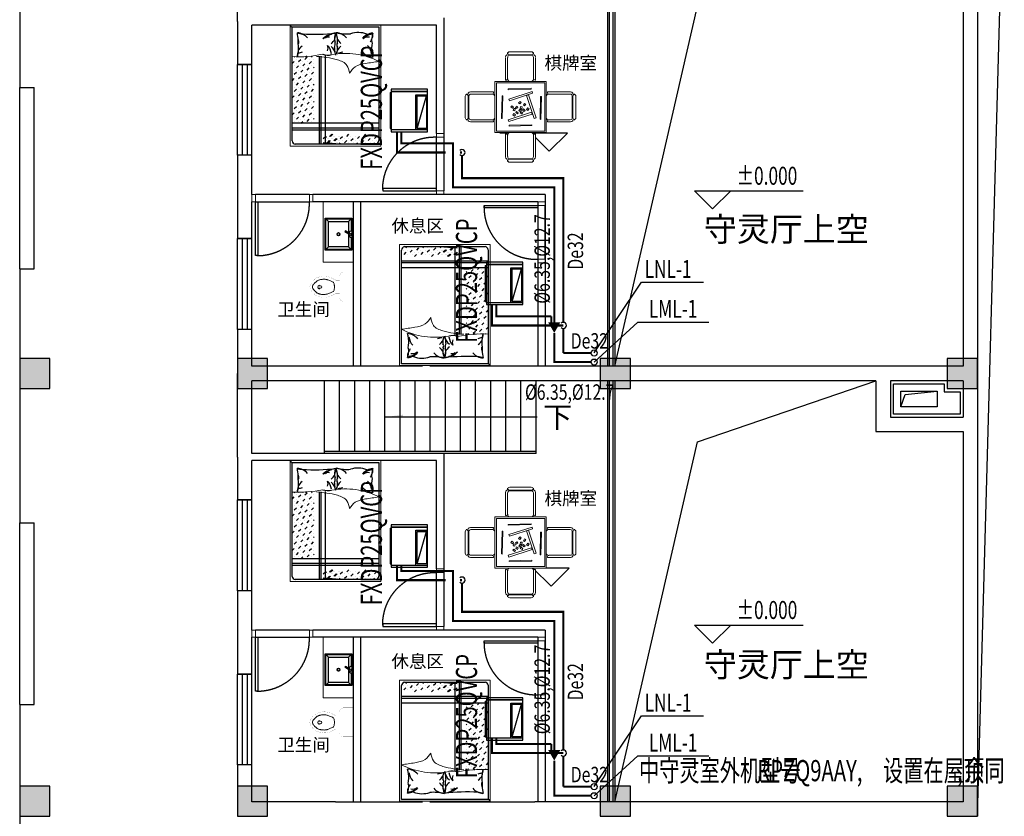
# Model space of a CAD drawing. Units: millimetres. Extents: x 473622 to 793850, y -141555 to 110015.
# Drawn here: x 724357 to 740640, y -103320 to -90150 of the extents above; entities that cross this region are included whole.
import ezdxf

# ---------------------------------------------------------------- set-up
doc = ezdxf.new("R2010")
doc.units = ezdxf.units.MM
doc.header["$LTSCALE"] = 16
doc.linetypes.add('CENTER2', pattern=[28.575, 19.05, -3.175, 3.175, -3.175])
doc.linetypes.add('HIDDEN', pattern=[0.375, 0.25, -0.125])
for name, color, linetype, lineweight in [('01.A 室内砖体墙', 51, 'Continuous', 40), ('01.D 室内平面布局', 95, 'Continuous', 20), ('家具', 130, 'Continuous', 20), ('饰线', 134, 'Continuous', 13)]:
    doc.layers.add(name, color=color, linetype=linetype, lineweight=lineweight)
for name, color, linetype in [('01.C 室内门窗', 183, 'Continuous'), ('01.F 室内文字', 91, 'Continuous'), ('04.A      室内立面布置', 95, 'Continuous'), ('09.B 建筑标注', 153, 'Continuous'), ('COLU', 7, 'Continuous'), ('COLU_HATCH', 251, 'Continuous'), ('DIM_ELEV', 113, 'Continuous'), ('DIM_LEAD', 3, 'Continuous'), ('DIM_SYMB', 113, 'Continuous'), ('DUCT-新风标注', 3, 'Continuous'), ('PIPE-空冷凝水', 150, 'CENTER2'), ('PUB_TEXT', 7, 'Continuous'), ('TEXT-空冷凝水', 7, 'Continuous'), ('VPIPE-空冷凝水', 150, 'Continuous'), ('VRV-EQUIP', 7, 'Continuous'), ('VRV-PIPE', 1, 'Continuous'), ('VRV-TEXT', 7, 'Continuous'), ('VRV-VPIPE', 1, 'Continuous'), ('VRV-配件', 1, 'Continuous'), ('WALL', 3, 'Continuous'), ('WINDOW', 151, 'Continuous'), ('填充', 253, 'Continuous'), ('栏杆', 126, 'Continuous'), ('楼梯', 195, 'Continuous'), ('看线', 9, 'Continuous'), ('细线', 252, 'Continuous')]:
    doc.layers.add(name, color=color, linetype=linetype)
doc.styles.add('_HZTXT', font='txt.shx', dxfattribs={"width": 0.8, "bigfont": 'hztxt.shx'})
doc.styles.add('_TCH_DIM', font='SIMPLEX', dxfattribs={"bigfont": 'GBCBIG'})
doc.styles.add('_THVAC_PIPEDN', font='SIMPLEX', dxfattribs={"width": 0.8, "height": 3.5, "bigfont": 'HZTXT'})
doc.styles.add('HZ', font='SIMPLEX.SHX', dxfattribs={"width": 0.7, "bigfont": 'HZTXT.SHX'})
doc.styles.get("Standard").update_dxf_attribs({"font": 'txt', "bigfont": 'gbcbig.shx'})
doc.styles.add('黑体', font='SIMHEI.TTF')

# ---------------------------------------------------------------- blocks, each defined once
blk = doc.blocks.new('$TCHSYS$WIN2D')
for p, q in [((-0.5, 0.5), (0.5, 0.5)), ((-0.5, 0.5), (-0.5, -0.5)), ((0.5, 0.5), (0.5, -0.5)), ((0.5, 0.167), (-0.5, 0.167)), ((0.5, -0.167), (-0.5, -0.167)), ((-0.5, -0.5), (0.5, -0.5))]:
    blk.add_line(p, q)
blk = doc.blocks.new('A$C731676D5')
at = {"ltscale": 10}
blk.add_wipeout([(92, 0), (68, 6), (56, 17), (48, 30), (46, 40), (45, 46), (41, 40), (31, 31), (31, 31), (18, 28), (0, 28), (0, 521), (7, 547), (14, 557), (25, 568), (46, 568), (91, 568), (67, 575), (55, 586), (50, 594), (48, 601), (53, 611), (66, 626), (77, 631), (102, 633), (550, 633), (562, 632), (571, 628), (578, 624), (587, 614), (594, 601), (590, 592), (586, 585), (582, 581), (575, 575), (567, 571), (562, 570), (550, 568), (616, 568), (624, 561), (631, 552), (639, 537), (642, 521), (642, 28), (623, 28), (615, 29), (604, 36), (601, 40), (596, 50), (595, 35), (591, 25), (584, 16), (577, 9), (562, 2), (545, 0)], dxfattribs=at).dxf.layer = '01.D 室内平面布局'
at = {"layer": '01.D 室内平面布局', "ltscale": 10}
for p, q in [((550, 633), (92, 633)), ((0, 28), (0, 511)), ((25, 568), (46, 568)), ((46, 587), (46, 614)), ((46, 56), (46, 511)), ((550, 568), (92, 568)), ((550, 557), (92, 557)), ((596, 614), (596, 587)), ((596, 587), (596, 614)), ((616, 568), (596, 568)), ((596, 56), (596, 511)), ((596, 56), (596, 511)), ((642, 28), (642, 511)), ((18, 28), (0, 28)), ((623, 28), (642, 28)), ((92, 0), (550, 0))]:
    blk.add_line(p, q, dxfattribs=at)
for centre, major_axis, start_param, end_param in [((92, 587), (-0.2, 45.8), -0.00398, 1.566816), ((550, 587), (-1.4, 45.8), 4.681055, 6.251852), ((61, 518), (-0.9, 60.7), 0.606389, 1.516484), ((92, 614), (0.2, 45.8), 1.574777, 3.145573), ((92, 511), (-0.2, 45.8), -0.00398, 1.566816), ((550, 614), (-0.2, 45.8), 3.137612, 4.708409), ((550, 614), (-0.2, 45.8), 3.137612, 4.708409), ((550, 511), (1.8, 45.8), -1.531541, 0.039255), ((550, 511), (0.2, 45.8), -1.566816, 0.00398), ((581, 518), (-3, 60.6), 4.703329, 5.613423), ((18, 56), (1.8, 27.4), 3.207931, 4.778727), ((92, 47), (-1.2, 47.1), 1.363175, 3.104449), ((549, 47), (-0.4, 47.2), 3.144418, 4.885693), ((549, 47), (1, 47.2), 3.175205, 4.916479), ((624, 57), (-0.1, 28.9), 1.615882, 3.116159), ((623, 56), (-1.8, 27.4), 1.504458, 3.075254)]:
    blk.add_ellipse(centre, major_axis=major_axis, ratio=1, start_param=start_param, end_param=end_param, dxfattribs=at)
blk = doc.blocks.new('A$C256042D4')
at = {"ltscale": 10}
blk.add_wipeout([(0, 1097), (1097, 1097), (1097, 0), (0, 0)], dxfattribs=at).dxf.layer = '01.D 室内平面布局'
at = {"layer": '01.D 室内平面布局', "color": 8, "ltscale": 10}
for p, q in [((292, 254), (790, 415)), ((801, 380), (303, 219)), ((790, 415), (801, 380))]:
    blk.add_line(p, q, dxfattribs=at)
at = {"layer": '01.D 室内平面布局', "ltscale": 10}
blk.add_line((303, 219), (292, 254), dxfattribs=at)
blk.add_lwpolyline([(1097, 0), (0, 0), (0, 1097), (1097, 1097)], close=True, dxfattribs=at)
at = {"layer": '01.D 室内平面布局', "color": 8, "ltscale": 10}
for points in [[(1064, 33), (33, 33), (33, 1064), (1064, 1064)], [(800, 859), (812, 821), (315, 661), (303, 699)], [(116, 813), (103, 326), (122, 325), (134, 812)], [(219, 779), (261, 793), (420, 300), (378, 287)], [(477, 643), (454, 622), (484, 588), (507, 609)], [(555, 675), (518, 702), (500, 676), (537, 650)], [(531, 613), (555, 592), (585, 627), (561, 647)], [(654, 667), (618, 695), (599, 671), (634, 642)], [(713, 716), (677, 743), (658, 718), (695, 691)], [(940, 795), (927, 308), (945, 307), (958, 794)], [(369, 584), (395, 566), (421, 603), (395, 621)], [(439, 488), (466, 472), (490, 510), (464, 527)], [(550, 539), (555, 585), (524, 588), (519, 542)], [(538, 451), (561, 429), (592, 463), (569, 484)], [(605, 557), (623, 531), (661, 556), (643, 582)], [(666, 584), (696, 578), (706, 622), (675, 629)], [(701, 552), (735, 522), (756, 546), (721, 576)], [(326, 149), (325, 167), (812, 180), (813, 162)]]:
    blk.add_lwpolyline(points, close=True, dxfattribs=at)
at = {"layer": '01.D 室内平面布局', "color": 8, "ltscale": 10, "elevation": 914}
blk.add_lwpolyline([(308, 927), (307, 945), (794, 958), (795, 940)], close=True, dxfattribs=at)
blk = doc.blocks.new('A$C78410867')
blk.add_blockref('A$C731676D5', (863, 1730))
blk.add_blockref('A$C256042D4', (633, 633))
at = {"xscale": -1}
for p, rotation in [((633, 1502), 90), ((863, 633), 180)]:
    blk.add_blockref('A$C731676D5', p, dxfattribs=dict(at, rotation=rotation))
at = {"rotation": 270}
blk.add_blockref('A$C731676D5', (1735, 1502), dxfattribs=at)
blk = doc.blocks.new('qg')
for p, q in [((572, 18), (536, 18)), ((572, 18), (572, 18)), ((536, -22), (572, -21))]:
    blk.add_line(p, q)
at = {"const_width": 1.5}
for points in [[(0, 240), (155, 240)], [(0, -240), (0, 240)], [(220, 175), (220, -175)], [(220, 110), (285, 110)], [(285, -110), (220, -110)], [(155, -240), (0, -240)]]:
    blk.add_lwpolyline(points, dxfattribs=at)
for points in [[(155, 240, -0.414214), (220, 175, -0.414214)], [(715, 0, -0.037932), (709, 28, -0.057502), (702, 46, -0.011128), (686, 72, -0.047419), (682, 78, -0.013557), (669, 92, -0.010422), (651, 109, -0.006492), (632, 126, -0.010986), (621, 135, -0.031118), (607, 144, -0.031821), (592, 152, -0.025304), (572, 159, -0.028493), (555, 164), (520, 171), (500, 175, -0.104917), (492, 175, 0.047512), (474, 173, 0.018859), (460, 173, -0.025251), (449, 173, -0.024361), (434, 171, -0.018727), (416, 168, -0.011084), (401, 164, -0.017664), (391, 161, -0.012553), (375, 154, -0.012341), (358, 147), (320, 128, -0.005054), (308, 122, -0.002567), (285, 110)], [(715, 0, 0.037932), (709, -28, 0.057502), (702, -46, 0.011128), (686, -72, 0.047419), (682, -78, 0.013557), (669, -92, 0.010422), (651, -109, 0.006492), (632, -126, 0.010986), (621, -135, 0.031118), (607, -144, 0.031821), (592, -152, 0.025304), (572, -159, 0.028493), (555, -164), (520, -171), (500, -175, 0.104917), (492, -175, -0.047512), (474, -173, -0.018859), (460, -173, 0.025251), (449, -173, 0.024361), (434, -171, 0.018727), (416, -168, 0.011084), (401, -164, 0.017664), (391, -161, 0.012553), (375, -154, 0.012341), (358, -147), (320, -128, 0.005054), (308, -122, 0.002567), (285, -110)], [(220, -175, -0.414214), (155, -240, -0.414214)]]:
    blk.add_lwpolyline(points, format="xyb", dxfattribs=at)
for points in [[(672, -1, -0.054114), (666, 25, -0.08891), (658, 39, -0.006714), (643, 55, -0.014531), (636, 63, -0.010713), (618, 80, -0.017575), (606, 90, -0.037222), (591, 100, -0.034599), (573, 109, -0.02298), (556, 115, -0.023613), (539, 119, -0.014842), (522, 122, -0.012533), (502, 125, -0.021838), (477, 126, -0.029407), (459, 125, -0.029465), (436, 121, -0.031881), (416, 114), (371, 97), (337, 83, -0.135973), (324, 73, -0.099517), (314, 52, -0.016651), (311, 40, -0.010977), (308, 20, -0.015331), (308, 12, -0.010106), (307, -1)], [(672, -1, 0.054114), (666, -26, 0.08891), (658, -40, 0.006714), (643, -57, 0.014531), (636, -64, 0.010713), (618, -82, 0.017575), (606, -92, 0.037222), (591, -102, 0.034599), (573, -111, 0.02298), (556, -117, 0.023613), (539, -121, 0.014842), (522, -124, 0.012533), (502, -126, 0.021838), (477, -127, 0.029407), (459, -126, 0.029465), (436, -122, 0.031881), (416, -116), (371, -99), (337, -85, 0.135973), (324, -75, 0.099517), (314, -54, 0.016651), (311, -41, 0.010977), (308, -21, 0.015331), (308, -13, 0.010106), (307, -1)]]:
    blk.add_lwpolyline(points, format="xyb")
for centre, radius, start, end in [((536, -2), 20, 90, 270), ((549, -3), 33.2, 280.0495, 79.9505)]:
    blk.add_arc(centre, radius, start, end)
at = {"text_generation_flag": 4, "width": 0.8, "flags": 9}
for tag in ['YSIZE', 'XSIZE']:
    blk.add_attdef(tag, (0, 0), '', height=0.5, rotation=180, dxfattribs=at)
blk = doc.blocks.new('D3X')
at = {"layer": '04.A      室内立面布置'}
for p, q in [((3061639, -699200), (3061639, -698777)), ((3061683, -698821), (3061639, -698777)), ((3061639, -698777), (3061991, -698777)), ((3061647, -698945), (3061647, -698786)), ((3061647, -698786), (3061982, -698786)), ((3061683, -698991), (3061683, -698821)), ((3061683, -698821), (3061947, -698821)), ((3061947, -698821), (3061991, -698777)), ((3061947, -698821), (3061947, -699156)), ((3061982, -698786), (3061982, -699191)), ((3061991, -698777), (3061991, -699200)), ((3061670, -698998), (3061724, -699032)), ((3061677, -698987), (3061731, -699021)), ((3061647, -699191), (3061647, -699031)), ((3061683, -699156), (3061683, -699006)), ((3061724, -699032), (3061731, -699021)), ((3061639, -699200), (3061683, -699156)), ((3061991, -699200), (3061639, -699200)), ((3061982, -699191), (3061647, -699191)), ((3061947, -699156), (3061683, -699156)), ((3061947, -699156), (3061991, -699200))]:
    blk.add_line(p, q, dxfattribs=at)
for centre, major_axis, ratio, start_param, end_param in [((3061639, -698988), (0, 44), 1, 4.652353, 6.282656), ((3061660, -698984), (-0.4, 17.4), 1, -0.0255135774374564, 6.25767172974213), ((3061660, -698984), (0.4, 14.7), 1, 0.0297, 6.312885), ((3061815, -698988), (0, 21), 0.934548, 1.570796326574641, 7.853981633754226), ((3061639, -698988), (0.3, 44), 1, 3.14754, 4.357774)]:
    blk.add_ellipse(centre, major_axis=major_axis, ratio=ratio, start_param=start_param, end_param=end_param, dxfattribs=at)
blk.add_open_spline([(3061798, -698988), (3061798, -698989), (3061799, -698990), (3061799, -698993), (3061800, -698995), (3061801, -698998), (3061802, -698999), (3061804, -699002), (3061805, -699003), (3061808, -699004), (3061809, -699005), (3061812, -699006), (3061814, -699006), (3061817, -699006), (3061818, -699005), (3061821, -699004), (3061823, -699004), (3061825, -699002), (3061826, -699001), (3061828, -698998), (3061829, -698996), (3061830, -698993), (3061831, -698992), (3061831, -698988), (3061831, -698987), (3061830, -698983), (3061830, -698982), (3061828, -698979), (3061827, -698977), (3061825, -698975), (3061824, -698974), (3061821, -698972), (3061820, -698972), (3061817, -698971), (3061815, -698971), (3061812, -698971), (3061811, -698971), (3061808, -698972), (3061806, -698973), (3061804, -698975), (3061803, -698976), (3061801, -698979), (3061800, -698980), (3061799, -698984), (3061799, -698985), (3061799, -698987), (3061798, -698988), (3061798, -698988)], degree=3, knots=[1.570796, 1.570796, 1.570796, 1.570796, 1.743516, 1.743516, 2.030992, 2.030992, 2.318468, 2.318468, 2.605943, 2.605943, 2.893419, 2.893419, 3.180894, 3.180894, 3.46837, 3.46837, 3.755846, 3.755846, 4.043321, 4.043321, 4.330797, 4.330797, 4.618273, 4.618273, 4.905748, 4.905748, 5.193224, 5.193224, 5.480699, 5.480699, 5.768175, 5.768175, 6.055651, 6.055651, 6.343126, 6.343126, 6.630602, 6.630602, 6.918077, 6.918077, 7.205553, 7.205553, 7.493029, 7.493029, 7.780504, 7.780504, 7.853982, 7.853982, 7.853982, 7.853982], dxfattribs=at)
blk = doc.blocks.new('A$C4BB24B22')
at = {"color": 8, "linetype": 'HIDDEN', "ltscale": 400}
blk.add_arc((840, 170), 861, 89.3341, 181.968, dxfattribs=at)
at = {"layer": '01.C 室内门窗'}
blk.add_lwpolyline([(830, 140), (830, 1030), (870, 1030), (870, 140)], close=True, dxfattribs=at)
at = {"layer": '01.D 室内平面布局'}
for points in [[(-80, 20), (-20, 20), (-20, 140), (-80, 140)], [(930, 20), (870, 20), (870, 140), (930, 140)]]:
    blk.add_lwpolyline(points, close=True, dxfattribs=at)
at = {"layer": '填充', "color": 8}
for p, q in [((870, 140), (-20, 140)), ((-20, 20), (870, 20))]:
    blk.add_line(p, q, dxfattribs=at)
blk = doc.blocks.new('sdgfdg')
at = {"layer": '家具', "color": 130}
for p, q in [((-250809, -326881), (-248809, -326881)), ((-250809, -326881), (-250809, -328381)), ((-248809, -328381), (-248809, -326881)), ((-250809, -328381), (-248809, -328381))]:
    blk.add_line(p, q, dxfattribs=at)
at = {"layer": '细线', "color": 8}
for p, q in [((-250723, -326916), (-248837, -326916)), ((-250543, -328350), (-250543, -326916)), ((-250512, -328350), (-250512, -326916)), ((-250431, -328350), (-250431, -326916)), ((-250400, -326951), (-250400, -326951)), ((-250330, -326951), (-250330, -326951)), ((-250293, -326916), (-250259, -326951)), ((-250188, -326951), (-250153, -326986)), ((-250117, -326951), (-250117, -326951)), ((-250047, -326951), (-250047, -326951)), ((-250010, -326916), (-249976, -326951)), ((-249905, -326951), (-249870, -326986)), ((-249835, -326951), (-249835, -326951)), ((-249764, -326951), (-249764, -326951)), ((-249728, -326916), (-249693, -326951)), ((-249622, -326951), (-249587, -326986)), ((-249552, -326951), (-249552, -326951)), ((-249481, -326951), (-249481, -326951)), ((-249445, -326916), (-249410, -326951)), ((-249340, -326951), (-249330, -326960)), ((-248837, -326916), (-248837, -327481)), ((-250775, -328300), (-250775, -326966)), ((-250431, -327061), (-250400, -327092)), ((-250400, -327021), (-250400, -327021)), ((-250365, -326986), (-250330, -327021)), ((-250365, -327057), (-250365, -327057)), ((-250330, -327092), (-250294, -327127)), ((-250294, -326986), (-250294, -326986)), ((-250294, -327057), (-250294, -327057)), ((-250259, -327021), (-250224, -327057)), ((-250259, -327092), (-250259, -327092)), ((-250224, -326986), (-250224, -326986)), ((-250188, -327021), (-250188, -327021)), ((-250188, -327092), (-250188, -327092)), ((-250153, -327057), (-250117, -327092)), ((-250117, -327021), (-250117, -327021)), ((-250082, -326986), (-250047, -327021)), ((-250082, -327057), (-250082, -327057)), ((-250047, -327092), (-250011, -327127)), ((-250011, -326986), (-250011, -326986)), ((-250011, -327057), (-250011, -327057)), ((-249976, -327021), (-249941, -327057)), ((-249976, -327092), (-249976, -327092)), ((-249941, -326986), (-249941, -326986)), ((-249905, -327021), (-249905, -327021)), ((-249905, -327092), (-249905, -327092)), ((-249870, -327057), (-249835, -327092)), ((-249835, -327021), (-249835, -327021)), ((-249799, -326986), (-249764, -327021)), ((-249799, -327057), (-249799, -327057)), ((-249764, -327092), (-249729, -327127)), ((-249729, -326986), (-249729, -326986)), ((-249729, -327057), (-249729, -327057)), ((-249693, -327021), (-249658, -327057)), ((-249693, -327092), (-249693, -327092)), ((-249658, -326986), (-249658, -326986)), ((-249622, -327021), (-249622, -327021)), ((-249622, -327092), (-249622, -327092)), ((-249587, -327057), (-249552, -327092)), ((-249552, -327021), (-249552, -327021)), ((-249516, -326986), (-249481, -327021)), ((-249516, -327057), (-249516, -327057)), ((-249481, -327092), (-249446, -327127)), ((-249446, -326986), (-249446, -326986)), ((-249446, -327057), (-249446, -327057)), ((-249410, -327021), (-249375, -327057)), ((-249410, -327092), (-249410, -327092)), ((-249375, -326986), (-249375, -326986)), ((-249340, -327021), (-249340, -327021)), ((-249340, -327092), (-249340, -327092)), ((-250400, -327163), (-250365, -327198)), ((-250400, -327233), (-250400, -327233)), ((-250365, -327127), (-250365, -327127)), ((-250365, -327269), (-250353, -327281)), ((-250330, -327163), (-250330, -327163)), ((-250330, -327233), (-250330, -327233)), ((-250294, -327198), (-250259, -327233)), ((-250294, -327269), (-250294, -327269)), ((-250259, -327163), (-250259, -327163)), ((-250224, -327127), (-250188, -327163)), ((-250224, -327198), (-250224, -327198)), ((-250224, -327269), (-250224, -327269)), ((-250188, -327233), (-250153, -327269)), ((-250153, -327127), (-250153, -327127)), ((-250153, -327198), (-250153, -327198)), ((-250117, -327163), (-250082, -327198)), ((-250117, -327233), (-250117, -327233)), ((-250082, -327127), (-250082, -327127)), ((-250082, -327269), (-250070, -327281)), ((-250047, -327163), (-250047, -327163)), ((-250047, -327233), (-250047, -327233)), ((-250011, -327198), (-249976, -327233)), ((-250011, -327269), (-250011, -327269)), ((-249976, -327163), (-249976, -327163)), ((-249941, -327127), (-249905, -327163)), ((-249941, -327198), (-249941, -327198)), ((-249941, -327269), (-249941, -327269)), ((-249905, -327233), (-249870, -327269)), ((-249870, -327127), (-249870, -327127)), ((-249870, -327198), (-249870, -327198)), ((-249835, -327163), (-249799, -327198)), ((-249835, -327233), (-249835, -327233)), ((-249799, -327127), (-249799, -327127)), ((-249799, -327269), (-249787, -327281)), ((-249764, -327163), (-249764, -327163)), ((-249764, -327233), (-249764, -327233)), ((-249729, -327198), (-249693, -327233)), ((-249729, -327269), (-249729, -327269)), ((-249693, -327163), (-249693, -327163)), ((-249658, -327127), (-249622, -327163)), ((-249658, -327198), (-249658, -327198)), ((-249658, -327269), (-249658, -327269)), ((-249622, -327233), (-249587, -327269)), ((-249587, -327127), (-249587, -327127)), ((-249587, -327198), (-249587, -327198)), ((-249552, -327163), (-249516, -327198)), ((-249552, -327233), (-249552, -327233)), ((-249516, -327127), (-249516, -327127)), ((-249516, -327269), (-249505, -327281)), ((-249481, -327163), (-249481, -327163)), ((-249481, -327233), (-249481, -327233)), ((-249446, -327198), (-249410, -327233)), ((-249446, -327269), (-249446, -327269)), ((-249410, -327163), (-249410, -327163)), ((-249375, -327127), (-249340, -327163)), ((-249375, -327198), (-249375, -327198)), ((-249375, -327269), (-249375, -327269)), ((-249340, -327233), (-249329, -327244)), ((-249324, -327362), (-250775, -327362)), ((-249322, -327392), (-250775, -327392)), ((-250775, -327707), (-250754, -327428)), ((-250683, -327428), (-250648, -327464)), ((-249317, -327463), (-250775, -327463)), ((-250754, -327499), (-250718, -327534)), ((-250754, -327516), (-250718, -327552)), ((-250754, -327570), (-250754, -327570)), ((-250754, -327587), (-250754, -327587)), ((-250718, -327464), (-250718, -327464)), ((-250718, -327481), (-250718, -327481)), ((-250718, -327605), (-250683, -327641)), ((-250683, -327499), (-250683, -327499)), ((-250683, -327516), (-250683, -327516)), ((-250683, -327570), (-250683, -327570)), ((-250683, -327587), (-250683, -327587)), ((-250666, -327463), (-250648, -327481)), ((-250648, -327534), (-250613, -327569)), ((-250648, -327552), (-250613, -327586)), ((-250648, -327605), (-250648, -327605)), ((-248837, -327481), (-248837, -328350)), ((-250775, -327690), (-250754, -327711)), ((-250754, -327641), (-250754, -327641)), ((-250754, -327658), (-250754, -327658)), ((-250718, -327622), (-250683, -327658)), ((-250718, -327676), (-250718, -327676)), ((-250718, -327693), (-250718, -327693)), ((-250718, -327747), (-250718, -327747)), ((-250683, -327711), (-250648, -327747)), ((-250648, -327622), (-250648, -327622)), ((-250648, -327676), (-250648, -327676)), ((-250648, -327693), (-250648, -327693)), ((-250754, -327782), (-250718, -327817)), ((-250754, -327853), (-250754, -327853)), ((-250754, -327923), (-250754, -327923)), ((-250718, -327888), (-250683, -327923)), ((-250683, -327782), (-250683, -327782)), ((-250683, -327853), (-250683, -327853)), ((-250648, -327817), (-250613, -327852)), ((-250648, -327888), (-250648, -327888)), ((-250775, -327972), (-250754, -327994)), ((-250754, -328065), (-250718, -328100)), ((-250718, -327959), (-250718, -327959)), ((-250718, -328029), (-250718, -328029)), ((-250683, -327994), (-250648, -328029)), ((-250683, -328065), (-250683, -328065)), ((-250648, -327959), (-250648, -327959)), ((-250775, -328255), (-250754, -328277)), ((-250754, -328136), (-250754, -328136)), ((-250754, -328206), (-250754, -328206)), ((-250718, -328171), (-250683, -328206)), ((-250718, -328242), (-250718, -328242)), ((-250683, -328136), (-250683, -328136)), ((-250648, -328100), (-250613, -328135)), ((-250648, -328171), (-250648, -328171)), ((-250648, -328242), (-250648, -328242)), ((-250718, -328312), (-250718, -328312)), ((-248837, -328350), (-250718, -328350)), ((-250683, -328277), (-250648, -328312)), ((-250683, -328348), (-250683, -328348))]:
    blk.add_line(p, q, dxfattribs=at)
for centre, radius, start, end in [((-250721, -326970), 54.2, 91.8427, 175.5475), ((-248807, -326916), 30.1, 93.4299, 179.9275), ((-249312, -327194), 194, 36.5711, 95.89), ((-249195, -326525), 496, 254.0243, 278.7071), ((-249031, -327000), 238, 184.4836, 201.935), ((-249088, -326983), 44.6, 224.4736, 312.1713), ((-249013, -324655), 2362, 267.3905, 268.8876), ((-248959, -327308), 308, 85.3048, 108.6942), ((-249195, -325386), 1636, 274.8098, 279.1892), ((-249179, -326984), 245, 310.4189, 355.9871), ((-245580, -327272), 3380, 176.8134, 186.1602), ((-248662, -327114), 295, 157.5179, 174.267), ((-251099, -327401), 1787, 7.8585, 8.4763), ((-249087, -327120), 245, 184.0129, 188.3417), ((-249031, -327506), 273, 161.8284, 193.1838), ((-249166, -327580), 204, 4.0129, 49.5811), ((-249152, -327509), 145, 349.826, 35.2666), ((-249318, -327442), 194, 274.3181, 323.4289), ((-249303, -327340), 225, 275.3577, 314.1648), ((-249186, -327413), 96.2, 241.3716, 294.1267), ((-248961, -327442), 194, 216.5711, 275.89), ((-249185, -327652), 245, 4.0129, 49.5811), ((-249312, -327838), 194, 36.5711, 82.3641), ((-249191, -327336), 330, 253.7954, 273.5554), ((-249031, -327662), 238, 184.4836, 201.935), ((-249193, -327797), 183, 85.2233, 106.23), ((-249112, -327460), 168, 247.017, 277.5368), ((-249135, -327706), 54.7, 52.0833, 130.902), ((-248954, -327838), 194, 84.11, 143.4289), ((-249058, -327287), 378, 263.4947, 289.1867), ((-249024, -327791), 177, 61.7736, 111.6983), ((-249179, -327628), 245, 310.4189, 355.9871), ((-248098, -327826), 856, 167.7438, 183.6284), ((-249319, -328007), 388, 338.2026, 18.9817), ((-249094, -328266), 245, 130.4189, 175.9871), ((-249152, -328171), 145, 349.826, 35.2666), ((-249166, -328242), 204, 4.0129, 49.5811), ((-249185, -328266), 245, 4.0129, 49.5811), ((-249201, -328683), 455, 86.9801, 107.479), ((-249303, -328002), 225, 275.3577, 314.1648), ((-249112, -328074), 168, 247.017, 277.5368), ((-249058, -328274), 45.9, 75.3506, 133.2684), ((-248961, -328056), 194, 230.9404, 243.7371), ((-248961, -328056), 194, 243.7371, 275.89), ((-249087, -328745), 517, 73.6046, 82.3273), ((-248804, -328174), 156, 171.5958, 208.9092), ((-250713, -328286), 64.4, 192.6539, 264.7939)]:
    blk.add_arc(centre, radius, start, end, dxfattribs=at)
at = {"layer": '饰线', "color": 134}
for centre, radius, start, end in [((-247447, -327026), 1885, 176.6545, 192.0733), ((-250499, -327795), 1223, 332.9912, 10.6892)]:
    blk.add_arc(centre, radius, start, end, dxfattribs=at)
for points in [[(-249326, -327319), (-249382, -327663), (-249474, -327822), (-249602, -327865)], [(-249602, -327865), (-249498, -327957), (-249443, -328128), (-249409, -328350)]]:
    blk.add_spline(points, degree=3, dxfattribs=at)
blk = doc.blocks.new('$VRV_大金$00000008')
for p, q in [((-390, 320), (390, 320)), ((-390, -300), (-390, 320)), ((-350, -300), (-350, 320)), ((350, -300), (350, 320)), ((350, 320), (350, -300)), ((390, 320), (390, -300)), ((390, -300), (-390, -300)), ((-330, -320), (-330, -300)), ((330, -320), (-330, -320)), ((330, -320), (330, -300))]:
    blk.add_line(p, q)
at = {"ltscale": 15}
for p, q in [((270, 300), (-330, 300)), ((-330, 140), (270, 300)), ((-330, 300), (-330, 140)), ((270, 140), (270, 300)), ((290, 120), (290, 320)), ((-350, 120), (290, 120)), ((-330, 140), (270, 140))]:
    blk.add_line(p, q, dxfattribs=at)
for centre in [(-300, -310), (-200, -310), (-100, -310), (0, -310), (100, -310), (199, -310), (299, -310), (299, -310)]:
    blk.add_circle(centre, 2.35)

msp = doc.modelspace()

# ---------------------------------------------------------------- hatches: boundary and pattern name
at = {"layer": 'COLU_HATCH'}
for points in [[(724857.2, -96250.1), (724857.2, -95750.1), (724357.2, -95750.1), (724357.2, -96250.1)], [(728457.2, -96250.1), (728457.2, -95750.1), (727957.2, -95750.1), (727957.2, -96250.1)], [(734457.2, -96250.1), (734457.2, -95750.1), (733957.2, -95750.1), (733957.2, -96250.1)], [(740197.2, -96250.1), (740197.2, -95750.1), (739697.2, -95750.1), (739697.2, -96250.1)], [(724857.2, -103320.1), (724857.2, -102820.1), (724357.2, -102820.1), (724357.2, -103320.1)], [(728457.2, -103320.1), (728457.2, -102820.1), (727957.2, -102820.1), (727957.2, -103320.1)], [(734457.2, -103320.1), (734457.2, -102820.1), (733957.2, -102820.1), (733957.2, -103320.1)], [(740197.2, -103320.1), (740197.2, -102820.1), (739697.2, -102820.1), (739697.2, -103320.1)]]:
    msp.add_hatch(color=256, dxfattribs=at).paths.add_polyline_path(points)
at = {"layer": 'DIM_SYMB'}
msp.add_hatch(color=256, dxfattribs=at).paths.add_polyline_path([(730397.2, -96720.1), (730697.2, -96720.1), (730697.2, -96680.1)])
at = {"layer": 'PIPE-空冷凝水', "linetype": 'CENTER2'}
for points in [[(730595.6, -92345.4), (730578.1, -92345.4), (730578.1, -92362.9)], [(730595.6, -92345.4), (730595.6, -92362.9), (730578.1, -92362.9)], [(731671.6, -92770.1), (731671.6, -92787.6), (731654.1, -92787.6)], [(731671.6, -92770.1), (731654.1, -92770.1), (731654.1, -92787.6)], [(733347.2, -92770.1), (733347.2, -92752.6), (733364.7, -92752.6)], [(733347.2, -92770.1), (733364.7, -92770.1), (733364.7, -92752.6)], [(732169, -95205.1), (732151.5, -95205.1), (732151.5, -95222.6)], [(732169, -95205.1), (732169, -95222.6), (732151.5, -95222.6)], [(730595.6, -99415.4), (730578.1, -99415.4), (730578.1, -99432.9)], [(730595.6, -99415.4), (730595.6, -99432.9), (730578.1, -99432.9)], [(731671.6, -99940.1), (731671.6, -99957.6), (731654.1, -99957.6)], [(731671.6, -99940.1), (731654.1, -99940.1), (731654.1, -99957.6)], [(733347.2, -99940.1), (733347.2, -99922.6), (733364.7, -99922.6)], [(733347.2, -99940.1), (733364.7, -99940.1), (733364.7, -99922.6)], [(732169, -102275.1), (732151.5, -102275.1), (732151.5, -102292.6)], [(732169, -102275.1), (732169, -102292.6), (732151.5, -102292.6)]]:
    msp.add_hatch(color=256, dxfattribs=at).paths.add_polyline_path(points)
at = {"layer": 'VRV-PIPE', "linetype": 'Continuous'}
for points in [[(730667.3, -92195.4), (730649.8, -92195.4), (730649.8, -92212.9)], [(730667.3, -92195.4), (730667.3, -92212.9), (730649.8, -92212.9)], [(731521.6, -92195.4), (731521.6, -92177.9), (731539.1, -92177.9)], [(731521.6, -92195.4), (731539.1, -92195.4), (731539.1, -92177.9)], [(731521.6, -92920.1), (731521.6, -92937.6), (731504.1, -92937.6)], [(731521.6, -92920.1), (731504.1, -92920.1), (731504.1, -92937.6)], [(733197.2, -92920.1), (733197.2, -92902.6), (733214.7, -92902.6)], [(733197.2, -92920.1), (733214.7, -92920.1), (733214.7, -92902.6)], [(732240.7, -95055.1), (732223.2, -95055.1), (732223.2, -95072.6)], [(732240.7, -95055.1), (732240.7, -95072.6), (732223.2, -95072.6)], [(733197.2, -95810.1), (733197.2, -95827.6), (733179.7, -95827.6)], [(733197.2, -95810.1), (733179.7, -95810.1), (733179.7, -95827.6)], [(730667.3, -99265.4), (730649.8, -99265.4), (730649.8, -99282.9)], [(730667.3, -99265.4), (730667.3, -99282.9), (730649.8, -99282.9)], [(731521.6, -99265.4), (731539.1, -99265.4), (731539.1, -99247.9)], [(731521.6, -99265.4), (731521.6, -99247.9), (731539.1, -99247.9)], [(731521.6, -100090.1), (731504.1, -100090.1), (731504.1, -100107.6)], [(731521.6, -100090.1), (731521.6, -100107.6), (731504.1, -100107.6)], [(733197.2, -100090.1), (733197.2, -100072.6), (733214.7, -100072.6)], [(733197.2, -100090.1), (733214.7, -100090.1), (733214.7, -100072.6)], [(732240.7, -102125.1), (732223.2, -102125.1), (732223.2, -102142.6)], [(732240.7, -102125.1), (732240.7, -102142.6), (732223.2, -102142.6)], [(733197.2, -102980.1), (733197.2, -102997.6), (733179.7, -102997.6)], [(733197.2, -102980.1), (733179.7, -102980.1), (733179.7, -102997.6)]]:
    msp.add_hatch(color=256, dxfattribs=at).paths.add_polyline_path(points)

# ---------------------------------------------------------------- linework, layer by layer
at = {"layer": '01.D 室内平面布局'}
for p, q in [((729377.2, -94160.1), (729377.2, -93160.1)), ((729877.2, -94160.1), (729377.2, -94160.1)), ((729377.2, -101360.1), (729377.2, -100360.1)), ((729877.2, -101360.1), (729377.2, -101360.1))]:
    msp.add_line(p, q, dxfattribs=at)
at = {"layer": 'COLU'}
for points in [[(724857.2, -96250.1), (724857.2, -95750.1), (724357.2, -95750.1), (724357.2, -96250.1)], [(728457.2, -96250.1), (728457.2, -95750.1), (727957.2, -95750.1), (727957.2, -96250.1)], [(734457.2, -96250.1), (734457.2, -95750.1), (733957.2, -95750.1), (733957.2, -96250.1)], [(740197.2, -96250.1), (740197.2, -95750.1), (739697.2, -95750.1), (739697.2, -96250.1)], [(724857.2, -103320.1), (724857.2, -102820.1), (724357.2, -102820.1), (724357.2, -103320.1)], [(728457.2, -103320.1), (728457.2, -102820.1), (727957.2, -102820.1), (727957.2, -103320.1)], [(734457.2, -103320.1), (734457.2, -102820.1), (733957.2, -102820.1), (733957.2, -103320.1)], [(740197.2, -103320.1), (740197.2, -102820.1), (739697.2, -102820.1), (739697.2, -103320.1)]]:
    msp.add_lwpolyline(points, close=True, dxfattribs=at)
at = {"layer": 'DIM_ELEV'}
for p, q in [((733415.5, -92025.7), (732298.3, -92025.7)), ((733115.5, -92325.7), (732815.5, -92025.7)), ((733115.5, -92325.7), (733415.5, -92025.7)), ((735814.7, -93279.1), (735514.7, -92979.1)), ((735514.7, -92979.1), (737314.7, -92979.1)), ((735814.7, -93279.1), (736114.7, -92979.1)), ((733445, -99217.3), (732272.9, -99217.3)), ((733145, -99517.3), (732845, -99217.3)), ((733145, -99517.3), (733445, -99217.3)), ((735814.7, -100458), (735514.7, -100158)), ((735514.7, -100158), (737314.7, -100158)), ((735814.7, -100458), (736114.7, -100158))]:
    msp.add_line(p, q, dxfattribs=at)
at = {"layer": 'DIM_LEAD'}
for p, q in [((733857.2, -95660.1), (734641.1, -94491)), ((734641.1, -94491), (735666.4, -94491)), ((733857.2, -95810.1), (734576.9, -95149)), ((734576.9, -95149), (735756.2, -95149)), ((733857.2, -102830.1), (734641.1, -101661)), ((734641.1, -101661), (735666.4, -101661)), ((733857.2, -102980.1), (734576.9, -102319)), ((734576.9, -102319), (735756.2, -102319))]:
    msp.add_line(p, q, dxfattribs=at)
at = {"layer": 'DIM_SYMB'}
msp.add_lwpolyline([(732914.5, -96720.1), (730397.2, -96720.1)], dxfattribs=at)
at = {"layer": 'PIPE-空冷凝水', "linetype": 'CENTER2', "const_width": 35}
for points in [[(730595.6, -92001.3), (730595.6, -92345.4)], [(730595.6, -92345.4), (731404.1, -92345.4)], [(731671.6, -92770.1), (733347.2, -92770.1)], [(733347.2, -95155.1), (733347.2, -92770.1)], [(732169, -94861), (732169, -95205.1)], [(732169, -95205.1), (733347.2, -95205.1)], [(733347.2, -95660.1), (733347.2, -95255.1)], [(733347.2, -95660.1), (733807.2, -95660.1)], [(730595.6, -99165.4), (730595.6, -99415.4)], [(730595.6, -99415.4), (731404.1, -99415.4)], [(731671.6, -99940.1), (733347.2, -99940.1)], [(733347.2, -102225.1), (733347.2, -99940.1)], [(732169, -102025.1), (732169, -102275.1)], [(732169, -102275.1), (733347.2, -102275.1)], [(733347.2, -102830.1), (733347.2, -102325.1)], [(733347.2, -102830.1), (733807.2, -102830.1)]]:
    msp.add_lwpolyline(points, dxfattribs=at)
at = {"layer": 'VPIPE-空冷凝水', "linetype": 'Continuous'}
for centre in [(733857.2, -95660.1), (733857.2, -95660.1), (733857.2, -102830.1), (733857.2, -102830.1)]:
    msp.add_circle(centre, 50, dxfattribs=at)
for centre in [(733347.2, -95205.1), (733347.2, -102275.1)]:
    msp.add_arc(centre, 50, 225, 135, dxfattribs=at)
at = {"layer": 'VRV-PIPE', "linetype": 'Continuous', "const_width": 35}
for points in [[(730667.3, -92001.3), (730667.3, -92195.4)], [(730667.3, -92195.4), (731521.6, -92195.4)], [(731521.6, -92920.1), (731521.6, -92195.4)], [(731521.6, -92920.1), (733197.2, -92920.1)], [(733197.2, -95055.1), (733197.2, -92920.1)], [(732240.7, -94861), (732240.7, -95055.1)], [(732240.7, -95055.1), (733147.2, -95055.1)], [(733197.2, -95810.1), (733197.2, -95328.3)], [(733197.2, -95810.1), (733807.2, -95810.1)], [(730667.3, -99165.4), (730667.3, -99265.4)], [(730667.3, -99265.4), (731521.6, -99265.4)], [(731521.6, -100090.1), (731521.6, -99265.4)], [(731521.6, -100090.1), (733197.2, -100090.1)], [(733197.2, -102125.1), (733197.2, -100090.1)], [(732240.7, -102025.1), (732240.7, -102125.1)], [(732240.7, -102125.1), (733147.2, -102125.1)], [(733197.2, -102980.1), (733197.2, -102398.3)], [(733197.2, -102980.1), (733807.2, -102980.1)]]:
    msp.add_lwpolyline(points, dxfattribs=at)
at = {"layer": 'VRV-VPIPE', "linetype": 'Continuous'}
for centre in [(733857.2, -95810.1), (733857.2, -102980.1), (733857.2, -102980.1)]:
    msp.add_circle(centre, 50, dxfattribs=at)
at = {"layer": 'VRV-配件', "elevation": 2500}
for points in [[(733197.2, -95328.3, 0, 200, 0), (733197.2, -95155.1, 0, 0, 0)], [(733197.2, -102398.3, 0, 200, 0), (733197.2, -102225.1, 0, 0, 0)]]:
    msp.add_lwpolyline(points, format="xyseb", dxfattribs=at)
at = {"layer": 'VRV-配件', "const_width": 35}
for points in [[(733147.2, -95155.1), (733147.2, -95055.1)], [(733197.2, -95155.1), (733197.2, -95055.1)], [(733147.2, -102225.1), (733147.2, -102125.1)], [(733197.2, -102225.1), (733197.2, -102125.1)]]:
    msp.add_lwpolyline(points, dxfattribs=at)
at = {"layer": 'WALL'}
for p, q in [((727957.2, -90180.1), (727957.2, -88800.1)), ((740197.2, -89640.1), (740197.2, -96000.1)), ((739957.2, -89760.1), (739957.2, -95880.1)), ((727957.2, -90180.1), (727957.2, -90890.1)), ((731371.6, -90120.1), (731371.6, -92180.1)), ((731251.6, -90240.1), (728197.2, -90240.1)), ((728197.2, -90890.1), (728197.2, -90240.1)), ((731251.6, -92030.1), (731251.6, -90240.1)), ((727957.2, -90890.1), (728197.2, -90890.1)), ((724357.2, -94270.1), (724357.2, -91270.1)), ((724357.2, -91270.1), (724597.2, -91270.1)), ((724597.2, -94270.1), (724597.2, -91270.1)), ((728197.2, -92390.1), (727957.2, -92390.1)), ((727957.2, -92390.1), (727957.2, -93100.1)), ((728197.2, -93040.1), (728197.2, -92390.1)), ((727957.2, -93100.1), (727957.2, -93770.1)), ((731007.2, -93040.1), (729207.2, -93040.1)), ((732577.2, -93040.1), (731007.2, -93040.1)), ((733047.2, -93040.1), (732577.2, -93040.1)), ((728197.2, -93770.1), (728197.2, -93160.1)), ((731268.9, -93160.1), (729207.2, -93160.1)), ((729877.2, -95880.1), (729877.2, -93160.1)), ((729997.2, -95880.1), (729997.2, -93160.1)), ((732927.2, -93160.1), (731007.2, -93160.1)), ((727957.2, -93770.1), (728197.2, -93770.1)), ((724357.2, -94270.1), (724597.2, -94270.1)), ((728197.2, -95270.1), (727957.2, -95270.1)), ((727957.2, -95270.1), (727957.2, -96000.1)), ((728197.2, -95880.1), (728197.2, -95270.1)), ((731017.2, -95880.1), (728197.2, -95880.1)), ((738637.2, -95880.1), (731137.2, -95880.1)), ((739957.2, -95880.1), (738637.2, -95880.1)), ((727957.2, -97380.1), (727957.2, -96000.1)), ((740197.2, -96000.1), (740197.2, -96840.1)), ((731077.2, -96120.1), (728197.2, -96120.1)), ((728197.2, -97320.1), (728197.2, -96120.1)), ((738517.2, -96120.1), (731077.2, -96120.1)), ((738517.2, -96120.1), (738517.2, -96960.1)), ((739957.2, -96120.1), (738757.2, -96120.1)), ((738757.2, -96120.1), (738757.2, -96720.1)), ((739957.2, -96120.1), (739957.2, -96720.1)), ((738757.2, -96720.1), (739957.2, -96720.1)), ((740197.2, -96840.1), (740197.2, -103320.1)), ((738517.2, -96960.1), (739957.2, -96960.1)), ((739957.2, -96960.1), (739957.2, -103080.1)), ((731371.6, -97320.1), (728197.2, -97320.1)), ((731371.6, -97320.1), (731371.6, -99380.1)), ((727957.2, -97380.1), (727957.2, -98090.1)), ((731251.6, -97440.1), (728197.2, -97440.1)), ((728197.2, -98090.1), (728197.2, -97440.1)), ((731251.6, -99230.1), (731251.6, -97440.1)), ((727957.2, -98090.1), (728197.2, -98090.1)), ((724357.2, -101470.1), (724357.2, -98470.1)), ((724357.2, -98470.1), (724597.2, -98470.1)), ((724597.2, -101470.1), (724597.2, -98470.1)), ((728197.2, -99590.1), (727957.2, -99590.1)), ((727957.2, -99590.1), (727957.2, -100300.1)), ((728197.2, -100240.1), (728197.2, -99590.1)), ((727957.2, -100300.1), (727957.2, -100970.1)), ((731007.2, -100240.1), (729207.2, -100240.1)), ((732577.2, -100240.1), (731007.2, -100240.1)), ((733047.2, -100240.1), (732577.2, -100240.1)), ((728197.2, -100970.1), (728197.2, -100360.1)), ((731268.9, -100360.1), (729207.2, -100360.1)), ((729877.2, -103080.1), (729877.2, -100360.1)), ((729997.2, -103080.1), (729997.2, -100360.1)), ((732927.2, -100360.1), (731007.2, -100360.1)), ((727957.2, -100970.1), (728197.2, -100970.1)), ((724357.2, -101470.1), (724597.2, -101470.1)), ((728197.2, -102470.1), (727957.2, -102470.1)), ((727957.2, -102470.1), (727957.2, -103320.1)), ((728197.2, -103080.1), (728197.2, -102470.1)), ((729577.2, -103080.1), (728197.2, -103080.1)), ((729577.2, -103080.1), (731017.2, -103080.1)), ((731137.2, -103080.1), (732877.2, -103080.1)), ((739957.2, -103080.1), (732877.2, -103080.1))]:
    msp.add_line(p, q, dxfattribs=at)
at = {"layer": '栏杆'}
for p, q in [((734107.2, -88920.1), (734107.2, -95880.1)), ((734167.2, -88920.1), (734167.2, -95880.1)), ((734107.2, -96120.1), (734107.2, -103080.1)), ((734167.2, -96120.1), (734167.2, -103080.1))]:
    msp.add_line(p, q, dxfattribs=at)
at = {"layer": '楼梯'}
for p, q in [((729397.2, -97320.1), (729397.2, -96120.1)), ((729647.2, -97290.1), (729647.2, -96120.1)), ((729897.2, -97290.1), (729897.2, -96120.1)), ((730147.2, -97290.1), (730147.2, -96120.1)), ((730397.2, -97290.1), (730397.2, -96120.1)), ((730647.2, -97290.1), (730647.2, -96120.1)), ((730897.2, -97290.1), (730897.2, -96120.1)), ((731147.2, -97290.1), (731147.2, -96120.1)), ((731397.2, -97290.1), (731397.2, -96120.1)), ((731647.2, -97290.1), (731647.2, -96120.1)), ((731897.2, -97290.1), (731897.2, -96120.1)), ((732147.2, -97290.1), (732147.2, -96120.1)), ((732397.2, -97290.1), (732397.2, -96120.1)), ((732647.2, -97290.1), (732647.2, -96120.1)), ((732897.2, -97320.1), (732897.2, -96120.1)), ((732897.2, -97290.1), (729397.2, -97290.1)), ((732897.2, -97320.1), (731037.2, -97320.1))]:
    msp.add_line(p, q, dxfattribs=at)
at = {"layer": '看线'}
for p, q in [((724357.2, -87070.1), (724357.2, -91270.1)), ((734077.2, -88920.1), (734077.2, -95880.1)), ((734197.2, -88920.1), (734197.2, -95880.1)), ((733047.2, -93040.1), (733047.2, -95880.1)), ((732927.2, -93160.1), (732927.2, -95880.1)), ((724357.2, -94270.1), (724357.2, -98470.1)), ((734077.2, -96120.1), (734077.2, -103080.1)), ((734197.2, -96120.1), (734197.2, -103080.1)), ((733047.2, -100240.1), (733047.2, -103080.1)), ((732927.2, -100360.1), (732927.2, -103080.1)), ((724357.2, -101470.1), (724357.2, -117950.1))]:
    msp.add_line(p, q, dxfattribs=at)
for points in [[(740197.2, -103320.1), (741147.3, -69094.9), (744797.2, -67320.1)], [(734197.2, -95880.1), (735566.5, -89928.5), (738517.2, -88920.1)], [(734197.2, -103080.1), (735566.5, -97128.5), (738517.2, -96120.1)], [(738927.2, -96550.1), (739002.9, -96344), (739527.2, -96290.1)]]:
    msp.add_lwpolyline(points, dxfattribs=at)
for points in [[(739907.2, -96670.1), (738807.2, -96670.1), (738807.2, -96170.1), (739647.2, -96170.1), (739647.2, -96300.1), (739907.2, -96300.1)], [(739527.2, -96550.1), (738927.2, -96550.1), (738927.2, -96290.1), (739527.2, -96290.1), (739527.2, -96420.1), (739527.2, -96420.1)]]:
    msp.add_lwpolyline(points, close=True, dxfattribs=at)

# ---------------------------------------------------------------- block references
at = {"layer": '01.A 室内砖体墙'}
for p, rotation in [((401947.7, 158568.9), 90), ((1059020, -344677.5), 270), ((401947.7, 151368.9), 90), ((1059020, -351877.5), 270)]:
    msp.add_blockref('sdgfdg', p, dxfattribs=dict(at, rotation=rotation))
at = {"layer": '01.D 室内平面布局', "xscale": -1}
for p in [(729869.8, -94566.7), (729869.8, -101766.7)]:
    msp.add_blockref('qg', p, dxfattribs=at)
at = {"layer": '09.B 建筑标注', "color": 0, "xscale": 1.247400000225753, "yscale": 1.24740000028396, "zscale": 1.2474, "rotation": 180}
for p in [(4548937, -965614.7), (4548937, -972814.7)]:
    msp.add_blockref('D3X', p, dxfattribs=at)
at = {"layer": 'VRV-EQUIP', "xscale": 0.8974358974358975, "yscale": -0.9687499999997632, "zscale": 0.99999999995, "rotation": 90}
for p in [(730792.3, -91651.3, 2500), (732365.6, -94511, 2500), (730792.3, -98851.3, 2500), (732365.6, -101711, 2500)]:
    msp.add_blockref('$VRV_大金$00000008', p, dxfattribs=at)
at = {"layer": 'WINDOW', "xscale": 1500, "yscale": -240, "zscale": 1500, "rotation": 90}
for p in [(728077.2, -91640.1), (728077.2, -94520.1), (728077.2, -98840.1), (728077.2, -101720.1)]:
    msp.add_blockref('$TCHSYS$WIN2D', p, dxfattribs=at)
at = {"layer": '填充', "color": 0, "xscale": -1, "rotation": 90}
for p in [(731391.6, -92110.1), (731391.6, -99310.1)]:
    msp.add_blockref('A$C4BB24B22', p, dxfattribs=at)
at = {"layer": '填充', "color": 0}
for p, rotation in [((729127.2, -93020.1), 180), ((733067.2, -94090.1), 90), ((729127.2, -100220.1), 180), ((733067.2, -101290.1), 90)]:
    msp.add_blockref('A$C4BB24B22', p, dxfattribs=dict(at, rotation=rotation))

# ---------------------------------------------------------------- texts
at = {"layer": '01.F 室内文字', "char_height": 212.09, "width": 3077.338, "attachment_point": 7, "style": '黑体'}
for s, insert in [('休息区', (730504.8, -93729.6)), ('卫生间', (728616.6, -95111.2)), ('休息区', (730504.8, -100929.6)), ('卫生间', (728616.6, -102311.2))]:
    msp.add_mtext(s, dxfattribs=dict(at, insert=insert))
at = {"layer": 'DIM_LEAD', "color": 7, "style": '_TCH_DIM', "width": 0.705882}
for s, p in [('LNL-1', (734691.4, -94421)), ('LML-1', (734761.2, -95079)), ('LNL-1', (734691.4, -101591)), ('LML-1', (734761.2, -102249))]:
    msp.add_text(s, height=297.5, dxfattribs=at).set_placement(p)
at = {"layer": 'DUCT-新风标注', "color": 0, "style": 'HZ', "width": 0.7}
for p in [(730347.8, -92631.1, -7500), (731921.2, -95490.8, -5000), (730347.8, -99831.1, -7500), (731921.2, -102690.8, -5000)]:
    msp.add_text('FXDP25QVCP', height=350, rotation=90, dxfattribs=at).set_placement(p)
for s, p in [('中守灵室外机型号', (734597.6, -102739.9)), ('RPZQ9AAY,', (736557.6, -102739.9)), ('设置在屋顶', (738634.3, -102739.9)), ('余同', (739976, -102739.9)), (',', (739859.3, -102739.9))]:
    msp.add_text(s, height=350, dxfattribs=at).set_placement(p)
at = {"layer": 'PUB_TEXT', "style": '_TCH_DIM', "width": 0.705882}
for s, p in [('3.900', (732298.3, -91925.7)), ('%%P0.000', (736214.7, -92879.1)), ('3.900', (732272.9, -99117.3)), ('%%P0.000', (736214.7, -100058))]:
    msp.add_text(s, height=297.5, dxfattribs=at).set_placement(p)
at = {"layer": 'PUB_TEXT'}
for s, height, style, p in [('守灵厅上空', 400, '_HZTXT', (735670.3, -93813.7)), ('下', 350, '_TCH_DIM', (733014.5, -96895.1)), ('守灵厅上空', 400, '_HZTXT', (735670.3, -101013.7))]:
    msp.add_text(s, height=height, dxfattribs=dict(at, style=style)).set_placement(p)
at = {"layer": 'TEXT-空冷凝水', "linetype": 'CENTER2', "style": '_THVAC_PIPEDN', "width": 0.752941}
for p in [(733674.7, -94282.4), (733674.7, -101404)]:
    msp.add_text('De32', height=255, rotation=90, dxfattribs=at).set_placement(p)
for p in [(733470, -95587.6), (733470, -102757.6)]:
    msp.add_text('De32', height=255, dxfattribs=at).set_placement(p)
at = {"layer": 'VRV-TEXT', "linetype": 'Continuous', "style": '_THVAC_PIPEDN', "width": 0.752941}
for p in [(733124.7, -94845.2), (733124.7, -101963.2)]:
    msp.add_text('%%C6.35,%%C12.7', height=255, rotation=90, dxfattribs=at).set_placement(p)
msp.add_text('%%C6.35,%%C12.7', height=255, dxfattribs=at).set_placement((732713.5, -96434))

# ---------------------------------------------------------------- next in the draw order: block references
at = {"xscale": 0.7731818181928247, "yscale": 0.7731818181928247, "zscale": 0.7731818181818184, "rotation": 180}
for p in [(733554.8, -90679.7), (733554.8, -97879.7)]:
    msp.add_blockref('A$C78410867', p, dxfattribs=at)

# ---------------------------------------------------------------- next in the draw order: linework, layer by layer
at = {"layer": 'PIPE-空冷凝水', "linetype": 'CENTER2', "const_width": 35}
for points in [[(731639.1, -92345.4), (731671.6, -92345.4)], [(731671.6, -92770.1), (731671.6, -92395.4)], [(731639.1, -99415.4), (731671.6, -99415.4)], [(731671.6, -99940.1), (731671.6, -99465.4)]]:
    msp.add_lwpolyline(points, dxfattribs=at)
at = {"layer": 'VPIPE-空冷凝水', "linetype": 'Continuous'}
for centre in [(731671.6, -92345.4), (731671.6, -99415.4)]:
    msp.add_arc(centre, 50, 225, 135, dxfattribs=at)

# ---------------------------------------------------------------- next in the draw order: texts
at = {"layer": '01.F 室内文字', "char_height": 212.09, "width": 3077.338, "attachment_point": 7, "style": '黑体'}
for insert in [(733037.4, -91037.5), (733037.4, -98237.5)]:
    msp.add_mtext('棋牌室', dxfattribs=dict(at, insert=insert))

doc.saveas('drawing.dxf')
